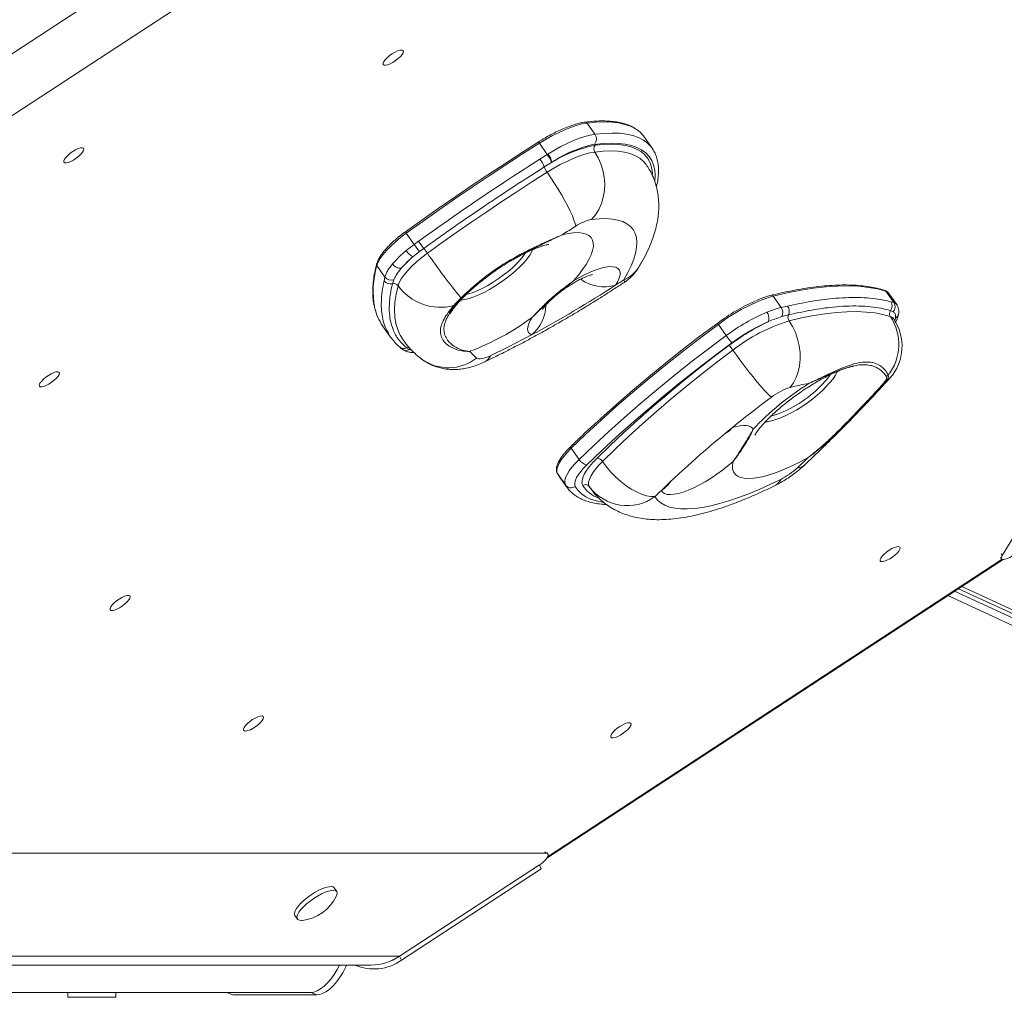
# Model space of a CAD drawing. Units: millimetres. Extents: x -7609 to 9250, y -6840 to 2088.
# Drawn here: x 139 to 549, y -668 to -261 of the extents above; entities that cross this region are included whole.
import ezdxf

# ---------------------------------------------------------------- set-up
doc = ezdxf.new("R2010")
doc.units = ezdxf.units.MM

msp = doc.modelspace()

# ---------------------------------------------------------------- linework, layer by layer
at = {"color": 7, "linetype": 'Continuous', "lineweight": 15}
for p, q in [((-125.93, -446.68), (788.45, 150.59)), ((-144.41, -484.47), (820.05, 145.51)), ((548.21, -484.47), (934, 145.51)), ((378.67, -309.16), (375.4, -304.49)), ((402.46, -314.94), (399.19, -310.28)), ((358.84, -317.58), (355.57, -312.92)), ((402.46, -314.94), (402.49, -314.99)), ((355.8, -319.51), (358.84, -317.58)), ((358.84, -317.58), (359.08, -317.43)), ((360.62, -320.94), (357.6, -322.8)), ((360.84, -320.81), (360.62, -320.94)), ((303.43, -355), (300.16, -350.33)), ((300.08, -357.6), (303.43, -355)), ((303.43, -355), (305.2, -353.74)), ((305.67, -357.99), (302.87, -360.23)), ((307.42, -356.71), (305.67, -357.99)), ((291.26, -368.6), (287.95, -363.87)), ((290.92, -370.16), (291.26, -368.6)), ((294.92, -369.76), (294.39, -371.39)), ((456.23, -381.27), (452.92, -376.55)), ((503.08, -379.27), (499.77, -374.53)), ((501.03, -375.41), (500.97, -375.32)), ((504.31, -380.09), (501.03, -375.41)), ((456.23, -381.27), (458.9, -380.68)), ((501.84, -378.93), (503.08, -379.27)), ((459.24, -384.38), (456.48, -385.11)), ((502.86, -383.09), (501.73, -382.59)), ((290.26, -388.87), (293.62, -393.68)), ((433.34, -393), (430.07, -388.34)), ((300.29, -398.12), (301.44, -398.83)), ((302.67, -400.04), (303.38, -400.06)), ((433.04, -433.68), (433.16, -433.66)), ((372.11, -444.53), (368.84, -439.86)), ((366.37, -455.14), (363.1, -450.47)), ((363.1, -450.47), (363.64, -451.31)), ((363.64, -451.31), (366.9, -455.98)), ((376.61, -456.28), (376.79, -456.55)), ((358.65, -610.54), (548.59, -486.21)), ((547.52, -485.36), (547.96, -485.93)), ((530.03, -498.36), (667.13, -561.66)), ((525.63, -501.24), (606.36, -538.65)), ((-220.37, -608.51), (358.31, -608.51)), ((359.1, -608.8), (358.66, -608.23)), ((297.34, -651.38), (355.53, -613.37)), ((356.35, -615.04), (355.53, -613.37)), ((298.16, -653.05), (356.35, -615.04)), ((271.2, -624.45), (270.11, -622.9)), ((253.72, -634.37), (254.81, -635.92)), ((-251.28, -651.38), (297.34, -651.38)), ((298.16, -653.05), (297.34, -651.38)), ((-254.71, -655.04), (285.41, -655.04)), ((-282.15, -666.47), (260.39, -666.47)), ((159.24, -666.47), (159.24, -668.47)), ((179.24, -668.47), (179.24, -666.47)), ((227.93, -667.47), (225.48, -666.47)), ((227.93, -667.47), (262.84, -667.47)), ((262.84, -667.47), (260.39, -666.47)), ((169.24, -668.47), (159.24, -668.47)), ((179.24, -668.47), (169.24, -668.47))]:
    msp.add_line(p, q, dxfattribs=at)
at = {"color": 8, "linetype": 'Continuous', "lineweight": 15}
for p, q in [((301.44, -398.83), (302.49, -399.14)), ((366.89, -455.97), (366.37, -455.14)), ((376.31, -455.8), (376.61, -456.28)), ((358.97, -610.03), (548.24, -486.13)), ((547.78, -483.91), (548.21, -484.47)), ((528.41, -499.42), (617.83, -540.86)), ((531.45, -497.43), (668.27, -560.6)), ((358.31, -608.51), (357.87, -607.95))]:
    msp.add_line(p, q, dxfattribs=at)
at = {"color": 7, "linetype": 'Continuous', "lineweight": 15, "flags": 128}
for points in [[(292.21, -277.29), (293.21, -276.44), (294.32, -275.66), (295.46, -274.99), (296.55, -274.5), (297.5, -274.21), (298.25, -274.15), (298.73, -274.32), (298.92, -274.71), (298.79, -275.29), (298.36, -276.02), (297.67, -276.84), (296.75, -277.7), (295.69, -278.52), (294.55, -279.26), (293.42, -279.84), (292.4, -280.24), (291.54, -280.42), (290.92, -280.36), (290.58, -280.08), (290.55, -279.59), (290.83, -278.92), (291.4, -278.14), (292.21, -277.29)], [(375.4, -304.49), (373.41, -304.85), (371.22, -305.42), (368.86, -306.21), (366.36, -307.2), (363.75, -308.38), (361.06, -309.73), (358.32, -311.25), (355.57, -312.92)], [(359.08, -317.43), (361.8, -315.8), (364.51, -314.31), (367.16, -312.97), (369.74, -311.81), (372.21, -310.84), (374.54, -310.07), (376.7, -309.51), (378.67, -309.16)], [(159.24, -317.95), (160.24, -317.1), (161.35, -316.32), (162.49, -315.65), (163.58, -315.16), (164.53, -314.87), (165.27, -314.81), (165.75, -314.98), (165.94, -315.37), (165.82, -315.95), (165.39, -316.68), (164.69, -317.5), (163.78, -318.36), (162.71, -319.18), (161.58, -319.92), (160.45, -320.5), (159.42, -320.9), (158.57, -321.08), (157.95, -321.02), (157.61, -320.74), (157.58, -320.24), (157.86, -319.58), (158.42, -318.8), (159.24, -317.95)], [(299.83, -349.78), (306.62, -344.91), (313.45, -340.1), (320.32, -335.34), (327.22, -330.64), (334.15, -326), (341.11, -321.43), (348.09, -316.92), (355.08, -312.48)], [(355.57, -312.92), (348.56, -317.37), (341.56, -321.89), (334.58, -326.48), (327.63, -331.13), (320.71, -335.84), (313.82, -340.62), (306.97, -345.45), (300.16, -350.33)], [(355.08, -312.48), (355.08, -312.43), (355.09, -312.41)], [(378.61, -316.58), (376.62, -316.94), (374.43, -317.51), (372.07, -318.3), (369.57, -319.29), (366.96, -320.47), (364.27, -321.83), (361.53, -323.34), (358.78, -325.01)], [(377.29, -344.62), (378.92, -342.69), (380.29, -340.48), (381.38, -338.03), (382.17, -335.4), (382.63, -332.65), (382.76, -329.82), (382.56, -326.98), (382.03, -324.17), (381.19, -321.47), (380.04, -318.92), (378.61, -316.58)], [(358.78, -325.01), (352.47, -329.01), (346.17, -333.08), (339.89, -337.21), (333.63, -341.4), (327.4, -345.64), (321.2, -349.94), (315.04, -354.29), (308.91, -358.68)], [(358.78, -325.01), (360.34, -327.29), (361.89, -329.67), (363.4, -332.09), (364.83, -334.51), (366.16, -336.87), (367.36, -339.13), (368.41, -341.25), (369.28, -343.17), (369.96, -344.87), (370.43, -346.3), (370.68, -347.43)], [(390.72, -369.71), (392.4, -366.75), (393.77, -363.92), (394.83, -361.23), (395.59, -358.71), (396.02, -356.36), (396.14, -354.2), (395.94, -352.22), (395.42, -350.45), (394.58, -348.89), (393.43, -347.55), (391.98, -346.43), (390.23, -345.54), (388.18, -344.88), (385.85, -344.46), (383.26, -344.27), (380.4, -344.33), (377.29, -344.62)], [(370.68, -347.43), (369.98, -347.87), (369.28, -348.31), (368.58, -348.76), (367.88, -349.2), (367.18, -349.65), (366.48, -350.09), (365.78, -350.54), (365.08, -350.99)], [(300.16, -350.33), (297.85, -352.08), (295.69, -353.89), (293.72, -355.72), (291.97, -357.53), (290.5, -359.29), (289.32, -360.96), (288.46, -362.49), (287.95, -363.87)], [(299.83, -349.78), (299.8, -349.75), (299.79, -349.75), (299.8, -349.79), (299.84, -349.85), (299.89, -349.94), (299.97, -350.05), (300.06, -350.18), (300.16, -350.33)], [(365.08, -350.99), (367.52, -350.48), (369.75, -350.19), (371.74, -350.13), (373.49, -350.31), (374.97, -350.71), (376.17, -351.33), (377.08, -352.18), (377.69, -353.23), (378, -354.49), (378.01, -355.94), (377.71, -357.56), (377.11, -359.35), (376.2, -361.29), (375.01, -363.35), (373.54, -365.53), (371.8, -367.8), (369.82, -370.14)], [(308.91, -358.68), (306.6, -360.43), (304.44, -362.24), (302.47, -364.07), (300.72, -365.88), (299.25, -367.64), (298.07, -369.31), (297.22, -370.84), (296.7, -372.22)], [(369.82, -370.14), (372.25, -368.75), (374.64, -367.51), (376.96, -366.44), (379.16, -365.58), (381.22, -364.92), (383.1, -364.49), (384.76, -364.28), (386.19, -364.3), (387.36, -364.55), (388.25, -365.03), (388.84, -365.73), (389.13, -366.63), (389.12, -367.73), (388.79, -369), (388.17, -370.43), (387.25, -371.99)], [(387.25, -371.99), (387.68, -371.71), (388.12, -371.42), (388.55, -371.14), (388.99, -370.86), (389.42, -370.57), (389.86, -370.29), (390.29, -370), (390.72, -369.71)], [(499.77, -374.53), (496.33, -373.59), (492.6, -372.9), (488.57, -372.46), (484.26, -372.28), (479.67, -372.36), (474.81, -372.69), (469.7, -373.28), (464.34, -374.12), (458.74, -375.21), (452.92, -376.55)], [(501.64, -385.03), (498.55, -384.18), (495.19, -383.56), (491.57, -383.17), (487.69, -383.01), (483.56, -383.07), (479.19, -383.37), (474.58, -383.9), (469.76, -384.66), (464.73, -385.64), (459.49, -386.85)], [(352.24, -392.72), (351.53, -392.29), (351.02, -391.7), (350.74, -390.96), (350.67, -390.09), (350.82, -389.08), (351.19, -387.95), (351.77, -386.72), (352.56, -385.4)], [(430.07, -388.34), (422.68, -393.86), (415.4, -399.46), (408.24, -405.12), (401.24, -410.84), (394.39, -416.6), (387.71, -422.4), (381.22, -428.21), (374.92, -434.04), (368.84, -439.86)], [(379.54, -428.93), (381.15, -427.46), (387.61, -421.67), (394.25, -415.9), (401.07, -410.17), (408.05, -404.47), (415.16, -398.84), (422.41, -393.27), (429.77, -387.77)], [(430.07, -388.34), (429.97, -388.19), (429.88, -388.06), (429.81, -387.94), (429.76, -387.85), (429.73, -387.79), (429.72, -387.75), (429.73, -387.75), (429.77, -387.77)], [(459.49, -386.85), (460.93, -389.19), (462.13, -391.72), (463.07, -394.41), (463.72, -397.19), (464.07, -400), (464.12, -402.8), (463.86, -405.51), (463.3, -408.1), (462.45, -410.5), (461.32, -412.66), (459.95, -414.55)], [(297.33, -392.24), (297.63, -392.85), (298.83, -394.79)], [(372.11, -444.53), (378.19, -438.71), (384.48, -432.88), (390.97, -427.07), (397.65, -421.27), (404.5, -415.51), (411.51, -409.79), (418.66, -404.12), (425.94, -398.52), (433.34, -393)], [(435.69, -395.98), (428.41, -401.42), (421.23, -406.94), (414.18, -412.52), (407.27, -418.15), (400.52, -423.83), (393.94, -429.55), (387.55, -435.28), (381.34, -441.02), (375.35, -446.76)], [(379.57, -444.01), (385, -438.73), (390.62, -433.44), (396.42, -428.16), (402.4, -422.88), (408.54, -417.64), (414.83, -412.42), (421.26, -407.25), (427.81, -402.14), (434.48, -397.09)], [(329.44, -402.35), (329.82, -402.55), (330.31, -402.66), (330.91, -402.67), (331.61, -402.59), (332.4, -402.42), (333.26, -402.15), (334.19, -401.8), (335.16, -401.36)], [(436.08, -399.05), (429.49, -404.04), (423.01, -409.1), (416.65, -414.21), (410.42, -419.37), (404.35, -424.57), (398.43, -429.78), (392.69, -435.01), (387.13, -440.24), (381.77, -445.47)], [(452.15, -418.61), (451.3, -417.88), (450.25, -416.85), (449.01, -415.54), (447.62, -413.97), (446.1, -412.19), (444.48, -410.21), (442.79, -408.09), (441.07, -405.87), (439.36, -403.59), (437.68, -401.3), (436.08, -399.05)], [(306.28, -402.59), (306.31, -402.61), (306.53, -402.77)], [(149.04, -411.2), (150.03, -410.35), (151.15, -409.57), (152.29, -408.9), (153.37, -408.41), (154.32, -408.12), (155.07, -408.06), (155.55, -408.23), (155.74, -408.62), (155.61, -409.2), (155.19, -409.93), (154.49, -410.75), (153.58, -411.61), (152.51, -412.44), (151.37, -413.17), (150.25, -413.75), (149.22, -414.15), (148.36, -414.33), (147.75, -414.27), (147.41, -413.99), (147.38, -413.5), (147.65, -412.83), (148.22, -412.05), (149.04, -411.2)], [(452.15, -418.61), (450.08, -420.17), (448.01, -421.73), (445.96, -423.3), (443.93, -424.88), (441.9, -426.46), (439.89, -428.05), (437.89, -429.65), (435.91, -431.25)], [(435.91, -431.25), (437.57, -430.79), (439.09, -430.49), (440.46, -430.36), (441.65, -430.39), (442.66, -430.58), (443.47, -430.93), (444.08, -431.44), (444.47, -432.11)], [(368.84, -439.86), (367.22, -441.52), (365.83, -443.14), (364.67, -444.68), (363.78, -446.13), (363.17, -447.46), (362.85, -448.64), (362.83, -449.65), (363.1, -450.47)], [(366.37, -455.14), (366.1, -454.31), (366.12, -453.3), (366.44, -452.13), (367.05, -450.8), (367.94, -449.35), (369.09, -447.8), (370.49, -446.19), (372.11, -444.53)], [(375.35, -446.76), (373.98, -448.17), (372.79, -449.54), (371.81, -450.85), (371.05, -452.09), (370.53, -453.21), (370.26, -454.21), (370.24, -455.07), (370.47, -455.78)], [(373.58, -455.38), (373.28, -454.49), (373.3, -453.41), (373.62, -452.15), (374.26, -450.73), (375.19, -449.18), (376.4, -447.52), (377.87, -445.79), (379.57, -444.01)], [(381.77, -445.47), (380.22, -447.09), (378.88, -448.66), (377.78, -450.17), (376.93, -451.57), (376.36, -452.86), (376.06, -454.01), (376.04, -454.99), (376.31, -455.8)], [(403.68, -460.03), (402, -460.02), (400.13, -459.68), (398.11, -459.04), (395.99, -458.1), (393.8, -456.88), (391.59, -455.41), (389.4, -453.72), (387.28, -451.84), (385.28, -449.81), (383.43, -447.67), (381.77, -445.47)], [(436.16, -445.44), (434.05, -447.25), (431.81, -449.03), (429.47, -450.73), (427.06, -452.34), (424.63, -453.83), (422.2, -455.18), (419.83, -456.35), (417.55, -457.35), (415.4, -458.14), (413.4, -458.71), (411.6, -459.07), (410.02, -459.19), (408.68, -459.09), (407.61, -458.75), (406.83, -458.19), (406.34, -457.42)], [(467.4, -443.79), (464.18, -445.54), (461.02, -447.11), (457.93, -448.51), (454.96, -449.71), (452.13, -450.71), (449.46, -451.49), (446.97, -452.05), (444.69, -452.39), (442.65, -452.49), (440.84, -452.37), (439.3, -452.02), (438.04, -451.45), (437.06, -450.65), (436.38, -449.64), (436, -448.43), (435.92, -447.03), (436.16, -445.44)], [(462.96, -448.01), (463.52, -447.48), (464.08, -446.95), (464.63, -446.43), (465.19, -445.9), (465.74, -445.37), (466.3, -444.85), (466.85, -444.32), (467.4, -443.79)], [(403.68, -460.03), (404.72, -461.46), (406.06, -462.66), (407.71, -463.63), (409.65, -464.37), (411.88, -464.88), (414.38, -465.14), (417.15, -465.17), (420.17, -464.96), (423.42, -464.52), (426.9, -463.84), (430.58, -462.92), (434.45, -461.78), (438.5, -460.41), (442.69, -458.83), (447.02, -457.03), (451.47, -455.04), (456, -452.85)], [(499.04, -483.97), (500.04, -483.12), (501.15, -482.34), (502.3, -481.67), (503.38, -481.18), (504.33, -480.89), (505.08, -480.83), (505.56, -481), (505.75, -481.39), (505.62, -481.97), (505.19, -482.7), (504.5, -483.53), (503.58, -484.38), (502.52, -485.21), (501.38, -485.94), (500.26, -486.52), (499.23, -486.92), (498.37, -487.1), (497.75, -487.04), (497.41, -486.76), (497.38, -486.27), (497.66, -485.6), (498.23, -484.82), (499.04, -483.97)], [(178.48, -504.3), (179.48, -503.45), (180.59, -502.66), (181.73, -502), (182.82, -501.5), (183.77, -501.21), (184.51, -501.15), (184.99, -501.32), (185.18, -501.71), (185.05, -502.3), (184.63, -503.03), (183.93, -503.85), (183.02, -504.71), (181.95, -505.53), (180.81, -506.26), (179.69, -506.85), (178.66, -507.24), (177.81, -507.42), (177.19, -507.37), (176.85, -507.08), (176.82, -506.59), (177.1, -505.93), (177.66, -505.14), (178.48, -504.3)], [(234.04, -554.49), (235.04, -553.65), (236.16, -552.86), (237.3, -552.19), (238.38, -551.7), (239.33, -551.41), (240.08, -551.35), (240.56, -551.52), (240.75, -551.91), (240.62, -552.49), (240.2, -553.22), (239.5, -554.05), (238.58, -554.9), (237.52, -555.73), (236.38, -556.46), (235.26, -557.05), (234.23, -557.44), (233.37, -557.62), (232.75, -557.56), (232.42, -557.28), (232.39, -556.79), (232.66, -556.13), (233.23, -555.34), (234.04, -554.49)], [(386.99, -557.32), (387.99, -556.47), (389.1, -555.69), (390.24, -555.02), (391.33, -554.53), (392.28, -554.24), (393.02, -554.18), (393.51, -554.35), (393.69, -554.74), (393.57, -555.32), (393.14, -556.05), (392.45, -556.87), (391.53, -557.73), (390.47, -558.55), (389.33, -559.29), (388.2, -559.87), (387.18, -560.27), (386.32, -560.45), (385.7, -560.39), (385.36, -560.11), (385.33, -559.62), (385.61, -558.95), (386.18, -558.17), (386.99, -557.32)], [(270.11, -622.9), (269.64, -622.52), (268.88, -622.35), (267.87, -622.41), (266.64, -622.69), (265.25, -623.19)], [(265.25, -623.19), (263.73, -623.88), (262.15, -624.75), (260.56, -625.75), (259.02, -626.86), (257.58, -628.03), (256.3, -629.23), (255.22, -630.4), (254.38, -631.51), (253.82, -632.52), (253.55, -633.38), (253.58, -634.08), (253.72, -634.37)], [(266.34, -624.74), (264.82, -625.44), (263.24, -626.3), (261.65, -627.31), (260.1, -628.42), (258.67, -629.59), (257.39, -630.79), (256.31, -631.96), (255.47, -633.07), (254.91, -634.07), (254.64, -634.94), (254.67, -635.63), (255, -636.13), (255.62, -636.41), (256.51, -636.47), (256.82, -636.44)], [(270.99, -626.52), (271.27, -625.85), (271.39, -625.07), (271.21, -624.47), (270.73, -624.08), (269.97, -623.91), (268.96, -623.97), (267.73, -624.25), (266.34, -624.74)], [(260.39, -666.47), (261.69, -666.3), (263.07, -665.81), (264.5, -665), (265.95, -663.89), (267.39, -662.5), (268.8, -660.85), (270.14, -658.99), (271.4, -656.94), (272.4, -655.04)], [(260.39, -666.47), (261.69, -666.3), (263.07, -665.81), (264.5, -665), (265.95, -663.89), (267.39, -662.5), (268.8, -660.85), (270.14, -658.99), (271.4, -656.94), (272.4, -655.04)], [(262.84, -667.47), (264.14, -667.3), (265.52, -666.81), (266.95, -666), (268.4, -664.89), (269.84, -663.5), (271.25, -661.85), (272.59, -659.99), (273.85, -657.94), (274.99, -655.74), (275.32, -655.04)]]:
    msp.add_lwpolyline(points, dxfattribs=at)
at = {"color": 8, "linetype": 'Continuous', "lineweight": 15, "flags": 128}
for points in [[(395.97, -307.18), (395.57, -306.92), (393.52, -305.86), (391.18, -305.04), (388.55, -304.46), (385.65, -304.11), (382.49, -304), (379.07, -304.13), (375.4, -304.49)], [(378.67, -309.16), (382.33, -308.79), (385.75, -308.67), (388.92, -308.78), (391.82, -309.13), (394.44, -309.71), (396.78, -310.53), (398.83, -311.58), (400.58, -312.86), (402.03, -314.37), (402.46, -314.94)], [(403.67, -328.96), (403.68, -328.85), (403.8, -326.37), (403.62, -324.09), (403.12, -322), (402.32, -320.12), (401.21, -318.44), (399.81, -316.97), (398.1, -315.72), (396.11, -314.7), (393.83, -313.9), (391.27, -313.33), (388.45, -312.99), (385.37, -312.89), (382.04, -313.01), (378.47, -313.37)], [(378.75, -313.78), (382.28, -313.43), (385.56, -313.33), (388.59, -313.46), (391.34, -313.84), (393.81, -314.46), (395.99, -315.32), (397.87, -316.41), (399.45, -317.73), (400.71, -319.28), (401.66, -321.05), (402.28, -323.04), (402.59, -325.23), (402.62, -325.99)], [(400.03, -321.79), (398.92, -320.46), (397.37, -319.16), (395.53, -318.09), (393.39, -317.25), (390.97, -316.65), (388.27, -316.27), (385.3, -316.14), (382.08, -316.24), (378.61, -316.58)], [(325.16, -375.81), (326.14, -375.57), (327.97, -374.98), (329.93, -374.19), (332, -373.22), (334.13, -372.08), (336.29, -370.8), (338.43, -369.39), (340.51, -367.89), (342.5, -366.33), (344.35, -364.72), (346.05, -363.11), (347.54, -361.51), (348.8, -359.97), (349.77, -358.6)], [(352.87, -357.16), (352.47, -357.97), (351.58, -359.44), (350.42, -361.01), (349.02, -362.65), (347.4, -364.33), (345.59, -366.03), (343.61, -367.72), (341.5, -369.36), (339.31, -370.94), (337.05, -372.41)], [(296.7, -372.22), (295.92, -375.71), (295.43, -379.03), (295.26, -382.18), (295.39, -385.14), (295.83, -387.91), (296.58, -390.48), (297.33, -392.24)], [(337.05, -372.41), (334.78, -373.77), (332.54, -374.98), (330.35, -376.02), (328.26, -376.88), (326.31, -377.53), (324.53, -377.98), (322.94, -378.21), (322.76, -378.23)], [(390.72, -369.71), (390.92, -370.43), (390.9, -370.81), (390.85, -370.85)], [(500.97, -375.32), (500.66, -375.01), (499.77, -374.53)], [(502.91, -385.91), (502.54, -385.51), (501.64, -385.03)], [(303.29, -400), (303.07, -400.04), (302.68, -400.04)], [(479.65, -407.88), (479.58, -408.04), (478.83, -409.45), (477.8, -410.97), (476.51, -412.58), (474.99, -414.25), (473.27, -415.94), (471.37, -417.64), (469.32, -419.31), (467.16, -420.92), (464.93, -422.45), (462.66, -423.86), (460.4, -425.14), (458.18, -426.27), (456.04, -427.22), (454.02, -427.98), (452.15, -428.53), (450.46, -428.86), (449.54, -428.96)], [(501.4, -410.74), (501.24, -410.92), (500.06, -411.88)], [(368.84, -439.86), (368.74, -439.71), (368.67, -439.56), (368.63, -439.42), (368.61, -439.3), (368.63, -439.2), (368.67, -439.12), (368.68, -439.11)], [(370.47, -455.78), (371.63, -457.42), (373.09, -458.85), (374.84, -460.06), (376.89, -461.04), (379.21, -461.8), (381.81, -462.33), (382.18, -462.39)]]:
    msp.add_lwpolyline(points, dxfattribs=at)
at = {"color": 8, "linetype": 'Continuous', "lineweight": 15}
for centre, radius, start, end in [((374.74, -304.91), 0.784, 31.7931, 95.1973), ((354.5, -313.46), 1.2, 26.8014, 60.6603), ((322.53, -374.5), 36.18, 162.9125, 191.3868), ((288.63, -363.37), 0.845, 165.9748, 216.0194), ((385.97, -357.71), 12.91, 291.5806, 328.4336), ((382.46, -356.09), 16.6, 234.1593, 286.7609), ((452.28, -376.92), 0.741, 29.7615, 99.2236), ((499.05, -375.03), 0.873, 34.6114, 71.8008), ((342.28, -380.27), 15.94, 308.6468, 359.2444), ((502.49, -383.36), 2.66, 299.0222, 352.4269), ((496.52, -384.07), 7.44, 338.9969, 347.5224), ((498.77, -385), 5.06, 339.2243, 352.2925), ((299.09, -395.54), 2.84, 229.7092, 294.9523), ((300.07, -396.35), 2.83, 233.3709, 298.89), ((301.1, -399.88), 1.94, 81.7859, 114.8179), ((330.7, -399.58), 4.8, 296.9542, 338.2218), ((317.7, -387.26), 19.12, 234.2303, 307.8747), ((451.47, -392.53), 30.18, 311.9705, 326.1899), ((438.18, -380.52), 48.04, 286.6447, 314.1745), ((429.79, -426.66), 7.65, 295.3713, 323.1018), ((463.16, -444.06), 3.95, 267.1094, 311.3327), ((397.86, -444.58), 15.39, 303.4664, 324.0818), ((452.08, -451.56), 4.13, 298.2592, 341.7579), ((383.94, -448.94), 12.2, 211.8192, 251.5901)]:
    msp.add_arc(centre, radius, start, end, dxfattribs=at)
at = {"color": 7, "linetype": 'Continuous', "lineweight": 15}
for centre, radius, start, end in [((389.5, -317.12), 11.86, 35.2082, 56.9258), ((375.89, -311.14), 3.41, 319.1719, 35.4397), ((388.32, -361.28), 48.92, 101.6127, 124.1716), ((388.82, -365.76), 52.95, 100.9726, 121.9038), ((380.47, -315.27), 2.27, 139.1735, 215.4385), ((345.05, -327.54), 13.41, 20.683, 36.766), ((349.34, -324.79), 11.92, 18.8408, 37.1951), ((350.17, -324.22), 11.21, 17.7389, 37.3145), ((365.46, -320), 8.34, 199.5952, 216.8473), ((380.99, -362.5), 18.25, 101.6665, 124.362), ((334.39, -334.1), 37.36, 214.0192, 219.7511), ((342.84, -327.91), 45.65, 214.4608, 219.1182), ((328.72, -392.47), 45.12, 129.3954, 139.4556), ((335.34, -398.16), 49.93, 130.5636, 138.2875), ((327.22, -389.87), 38.36, 129.3957, 139.4554), ((306.35, -353.73), 7.36, 211.6397, 241.8672), ((287.09, -373.63), 26.45, 34.4186, 39.7777), ((558.33, -186.29), 303.2, 214.6502, 219.0526), ((297.7, -361.1), 3.85, 211.8667, 275.5749), ((379.84, -354.16), 20, 303.4262, 328.9744), ((293.9, -366.62), 3.3, 216.9215, 288.0011), ((293.56, -368.24), 3.26, 216.1901, 284.904), ((294.94, -373.5), 2.18, 36.0185, 104.3537), ((314.36, -359.41), 21.82, 215.9631, 284.6142), ((122.2, 35.73), 486.3, 298.2315, 303.0269), ((473.59, -444.65), 71.17, 106.877, 127.691), ((319.7, -379.08), 1.45, 276.5037, 306.3834), ((323.18, -376.84), 0.565, 237.2805, 274.6081), ((478.22, -452.64), 80.96, 113.7959, 126.7556), ((455.86, -382.82), 3.72, 335.1685, 35.123), ((499.22, -380.69), 3.15, 322.781, 33.8295), ((500.49, -381.04), 3.13, 319.1654, 34.3331), ((307.47, -376.95), 20.94, 192.9511, 214.698), ((483.45, -460.16), 83.79, 113.3538, 126.7302), ((447.03, -385.81), 4.11, 340.3816, 38.7094), ((453.14, -383.41), 3.75, 332.8989, 34.7348), ((461.53, -385.4), 2.5, 156.1033, 215.4366), ((484.27, -396.64), 20.9, 322.0535, 33.7354), ((503.38, -383.87), 2.09, 142.3004, 213.705), ((289.03, -299.71), 106.67, 290.6267, 306.5559), ((490.58, -471.57), 93.24, 115.1832, 126.9891), ((480.79, -456.42), 75.41, 113.3538, 126.73), ((480.61, -455.94), 72.25, 107.0007, 128.0494), ((486.53, -397.38), 20, 318.0625, 34.9852), ((158.75, -31.7), 409.6, 295.5112, 298.189), ((453.57, -379.42), 24.37, 213.8813, 222.8116), ((425.7, -405.93), 12.45, 33.5546, 45.2226), ((339.56, -389.25), 16.55, 218.4682, 232.3098), ((499.18, -408.01), 2.15, 292.3214, 316.5195), ((529.04, -510.94), 115.61, 121.9256, 137.0123), ((493.81, -550.7), 140.3, 100.6387, 103.9647), ((499.3, -410.81), 1.31, 274.927, 305.5007), ((466.93, -437.47), 23.96, 106.9465, 128.1036), ((715.29, -776.66), 444.25, 128.9674, 134.0611), ((376.15, -442.11), 4.71, 210.8504, 260.2097), ((379.14, -447.03), 3.06, 30.878, 81.8869), ((442.36, -425.86), 30.24, 296.813, 312.9242), ((368.74, -453.38), 2.96, 216.5742, 305.8272), ((374.73, -456.97), 1.97, 36.5739, 125.8273), ((392.13, -444.12), 19.66, 216.4307, 305.9707), ((670.94, -729.73), 379.69, 134.1762, 134.7397), ((254.75, -618.39), 18.17, 276.5588, 333.414), ((285.22, -633.11), 21.93, 270.494, 303.5552), ((285.22, -633.11), 21.92, 270.4838, 303.5555), ((286.7, -636.77), 19.91, 246.5802, 305.1299)]:
    msp.add_arc(centre, radius, start, end, dxfattribs=at)
for centre, start_param, end_param in [((552.03, -483.02), 2.482996, 4.60326), ((355.02, -611.71), 4.60326, 6.723523)]:
    msp.add_ellipse(centre, major_axis=(4.09, 2.89), ratio=0.3329, start_param=start_param, end_param=end_param, dxfattribs=at)
for points, knots in [([(374.67, -304.13), (374.34, -304.17), (373.38, -304.31), (371.67, -304.69), (369.49, -305.34), (367.18, -306.17), (364.78, -307.17), (362.29, -308.34), (359.75, -309.66), (357.34, -311.02), (355.79, -311.98), (355.09, -312.41)], [0, 0, 0, 0, 0.062985, 0.18445, 0.305285, 0.425523, 0.54532, 0.6648, 0.784058, 0.903162, 1, 1, 1, 1]), ([(395.71, -306.97), (395.46, -306.8), (394.66, -306.23), (393.03, -305.47), (390.84, -304.69), (388.39, -304.13), (385.72, -303.76), (382.82, -303.6), (379.7, -303.65), (376.96, -303.85), (375.23, -304.06), (374.67, -304.13)], [0, 0, 0, 0, 0.0532369, 0.1769673, 0.3020414, 0.4282569, 0.555238, 0.6826261, 0.8101634, 0.9376741, 1, 1, 1, 1]), ([(404.22, -331.03), (404.38, -330.44), (404.78, -328.89), (405.1, -326.52), (405.22, -323.91), (405.03, -321.46), (404.54, -319.18), (403.74, -317.11), (403.05, -315.73), (402.55, -315.09), (402.48, -315.01)], [0, 0, 0, 0, 0.0951332, 0.2495212, 0.4025101, 0.5528781, 0.6995096, 0.8419955, 0.9809635, 1, 1, 1, 1]), ([(305.2, -353.74), (310.97, -349.63), (319.49, -343.58), (332.23, -334.9), (343.3, -327.51), (351.63, -322.18), (355.8, -319.51)], [0, 0, 0, 0, 0.3469683, 0.5117894, 0.7556387, 1, 1, 1, 1]), ([(357.6, -322.8), (353.47, -325.43), (345.21, -330.7), (334.22, -338), (324.48, -344.64), (315.98, -350.57), (310.27, -354.66), (307.42, -356.71)], [0, 0, 0, 0, 0.243788, 0.488147, 0.65298, 0.826387, 1, 1, 1, 1]), ([(396.98, -364.47), (397.35, -363.83), (398.49, -361.9), (400.2, -358.65), (401.91, -354.84), (403.24, -351.19), (404.2, -347.79), (404.85, -344.52), (405.21, -341.38), (405.29, -338.34), (405.11, -335.38), (404.64, -332.41), (403.87, -329.44), (402.75, -326.52), (401.48, -323.96), (400.46, -322.47), (400.01, -321.82)], [0, 0, 0, 0, 0.04753, 0.145252, 0.244205, 0.33105, 0.41254, 0.488607, 0.559959, 0.627503, 0.692094, 0.754467, 0.822039, 0.887451, 0.95114, 1, 1, 1, 1]), ([(299.79, -349.75), (299.44, -350.01), (298.42, -350.75), (296.8, -352.04), (294.98, -353.6), (293.32, -355.18), (291.82, -356.75), (290.51, -358.29), (289.42, -359.78), (288.57, -361.21), (288.06, -362.33), (287.87, -362.97), (287.81, -363.17)], [0, 0, 0, 0, 0.057745, 0.167619, 0.277623, 0.387792, 0.498226, 0.609072, 0.720536, 0.832925, 0.94665, 1, 1, 1, 1]), ([(322.88, -377.32), (324.32, -375.97), (327.22, -373.26), (331.88, -369.36), (337.05, -365.48), (342.81, -361.82), (349.01, -358.41), (354.87, -355.56), (360.25, -353.14), (363.49, -351.71), (365.07, -350.99), (365.08, -350.99)], [0, 0, 0, 0, 0.118054, 0.236393, 0.354372, 0.492909, 0.632032, 0.770711, 0.885013, 0.999315, 1, 1, 1, 1]), ([(344.12, -361.62), (344.62, -361.33), (345.93, -360.56), (348, -359.45), (350.26, -358.32), (352.36, -357.36), (354.27, -356.57), (355.93, -355.96), (357.31, -355.51), (358.36, -355.23), (359.06, -355.08), (359.48, -355.01), (359.52, -355.01), (359.53, -355.01)], [0, 0, 0, 0, 0.066922, 0.175748, 0.282945, 0.388041, 0.490537, 0.589932, 0.685773, 0.777752, 0.856829, 0.932652, 1, 1, 1, 1]), ([(287.81, -363.17), (287.66, -363.79), (287.2, -365.58), (286.66, -368.46), (286.26, -371.73), (286.14, -374.86), (286.31, -377.81), (286.58, -379.97), (286.89, -381.08), (286.95, -381.32)], [0, 0, 0, 0, 0.090747, 0.263684, 0.436533, 0.609141, 0.781341, 0.95294, 1, 1, 1, 1]), ([(291.26, -368.6), (291.48, -367.93), (291.85, -366.79), (293.01, -364.92), (293.95, -363.73), (294.43, -363.13)], [0, 0, 0, 0, 0.410525, 0.701965, 1, 1, 1, 1]), ([(344.17, -361.62), (343.77, -361.85), (341.33, -363.21), (336.66, -366.26), (332.68, -369.39), (330.54, -371.08)], [0, 0, 0, 0, 0.085184, 0.507904, 1, 1, 1, 1]), ([(298.07, -364.93), (297.25, -365.95), (295.85, -367.68), (295.19, -369.15), (294.92, -369.76)], [0, 0, 0, 0, 0.586962, 1, 1, 1, 1]), ([(356.82, -382.15), (356.83, -382.13), (356.86, -382.09), (357.09, -381.72), (357.51, -381.16), (358.14, -380.4), (358.99, -379.46), (360.07, -378.38), (361.36, -377.2), (362.83, -375.94), (364.45, -374.67), (366.18, -373.41), (367.96, -372.21), (369.75, -371.1), (371.49, -370.11), (373.11, -369.28), (374.57, -368.61), (375.77, -368.13), (376.68, -367.82), (377.28, -367.65), (377.63, -367.58), (377.63, -367.57), (377.64, -367.57)], [0, 0, 0, 0, 0.038063, 0.079094, 0.122609, 0.169066, 0.218546, 0.27083, 0.325502, 0.38206, 0.43998, 0.498764, 0.557938, 0.61698, 0.675359, 0.732606, 0.788234, 0.841765, 0.887552, 0.930705, 0.971583, 1, 1, 1, 1]), ([(294.39, -371.39), (294.07, -372.86), (293.41, -375.81), (293.02, -379.91), (293.06, -383.76), (293.58, -387.28), (294.73, -391.01), (296.74, -394.78), (299.1, -397), (300.29, -398.12)], [0, 0, 0, 0, 0.125172, 0.250345, 0.377045, 0.503746, 0.626665, 0.812711, 1, 1, 1, 1]), ([(318.47, -383.73), (318.47, -383.74), (318.45, -383.77), (318.57, -383.54), (318.84, -383.08), (319.32, -382.37), (320, -381.44), (320.9, -380.31), (322.04, -378.99), (323.41, -377.52), (325.01, -375.92), (326.82, -374.23), (328.66, -372.59), (329.96, -371.52), (330.53, -371.05)], [0, 0, 0, 0, 0.028543, 0.10122, 0.176722, 0.255853, 0.339068, 0.426495, 0.517988, 0.613208, 0.711696, 0.812943, 0.916432, 1, 1, 1, 1]), ([(332.88, -403.86), (333.96, -403.34), (337.1, -401.84), (342.35, -399.22), (348.62, -395.97), (354.92, -392.58), (361.24, -389.05), (367.56, -385.4), (373.88, -381.63), (380.18, -377.74), (385.84, -374.14), (389.39, -371.81), (390.85, -370.85)], [0, 0, 0, 0, 0.057095, 0.166071, 0.274838, 0.383404, 0.491798, 0.60005, 0.708182, 0.816219, 0.924179, 1, 1, 1, 1]), ([(352.56, -385.4), (352.57, -385.4), (353.19, -384.74), (354.44, -383.42), (356.96, -380.76), (360.35, -377.47), (364.15, -374.4), (366.95, -372.3), (368.52, -371.12), (369.34, -370.51), (369.75, -370.19), (369.81, -370.15), (369.82, -370.14)], [0, 0, 0, 0, 0.001402, 0.128344, 0.253724, 0.499996, 0.747662, 0.872952, 0.935753, 0.991573, 0.998598, 1, 1, 1, 1]), ([(369.82, -370.14), (369.81, -370.15), (368.26, -371.41), (365.15, -373.83), (360.68, -377.48), (357.24, -380.75), (354.58, -383.41), (353.25, -384.74), (352.57, -385.4), (352.56, -385.4)], [0, 0, 0, 0, 0.001403, 0.250677, 0.499979, 0.745589, 0.871073, 0.998597, 1, 1, 1, 1]), ([(499.32, -374.2), (498.79, -374.04), (497.27, -373.56), (494.57, -372.93), (491.15, -372.38), (487.5, -372.03), (483.63, -371.88), (479.55, -371.93), (475.27, -372.19), (470.79, -372.64), (466.12, -373.3), (461.26, -374.15), (456.61, -375.12), (453.52, -375.86), (452.16, -376.19)], [0, 0, 0, 0, 0.0465, 0.134719, 0.223072, 0.311551, 0.400092, 0.488653, 0.577198, 0.665715, 0.754199, 0.842648, 0.931063, 1, 1, 1, 1]), ([(452.16, -376.19), (451.8, -376.28), (450.73, -376.56), (448.85, -377.17), (447.12, -377.81), (446.1, -378.26), (445.9, -378.35)], [0, 0, 0, 0, 0.188806, 0.550969, 0.911809, 1, 1, 1, 1]), ([(500.91, -375.3), (500.78, -375.13), (500.45, -374.72), (499.86, -374.39), (499.44, -374.24), (499.32, -374.2)], [0, 0, 0, 0, 0.327889, 0.817048, 1, 1, 1, 1]), ([(326.6, -399.55), (326.6, -399.55), (325.37, -399.6), (323.15, -399.45), (320.23, -398.63), (317.86, -397.4), (315.94, -395.74), (314.69, -393.69), (314.22, -391.31), (314.59, -388.79), (315.77, -386.18), (317.5, -383.49), (319.08, -381.51), (319.86, -380.52)], [0, 0, 0, 0, 0.000533, 0.110094, 0.20578, 0.301705, 0.397338, 0.501985, 0.60707, 0.711671, 0.80764, 0.903949, 1, 1, 1, 1]), ([(320.56, -380.24), (319.88, -381.18), (318.51, -383.04), (317.02, -385.57), (316.02, -388.02), (315.7, -390.44), (316.11, -392.79), (317.37, -395.21), (319.77, -397.5), (323.06, -399.06), (325.49, -399.49), (326.6, -399.55), (326.6, -399.55)], [0, 0, 0, 0, 0.095926, 0.192055, 0.287927, 0.39168, 0.495796, 0.599585, 0.74375, 0.887951, 0.999452, 1, 1, 1, 1]), ([(319.86, -380.52), (320.25, -380.04), (321.03, -379.09), (322.26, -377.91), (322.88, -377.32)], [0, 0, 0, 0, 0.5011597, 1, 1, 1, 1]), ([(323.23, -377.41), (322.67, -377.93), (321.56, -378.99), (320.89, -379.83), (320.56, -380.24)], [0, 0, 0, 0, 0.498319, 1, 1, 1, 1]), ([(458.9, -380.68), (462.17, -380), (468.73, -378.62), (476.66, -377.62), (483.16, -377.16), (488.38, -377.09), (493.26, -377.36), (497.8, -377.93), (500.49, -378.6), (501.84, -378.93)], [0, 0, 0, 0, 0.186167, 0.373452, 0.496318, 0.621552, 0.746785, 0.873393, 1, 1, 1, 1]), ([(501.73, -382.59), (500.43, -382.24), (497.84, -381.54), (493.4, -380.91), (488.58, -380.61), (483.38, -380.67), (476.93, -381.15), (469.05, -382.21), (462.52, -383.66), (459.24, -384.38)], [0, 0, 0, 0, 0.125172, 0.250345, 0.377045, 0.503746, 0.626665, 0.812711, 1, 1, 1, 1]), ([(505.12, -383.71), (505.15, -383.33), (505.22, -382.57), (504.99, -381.44), (504.68, -380.58), (504.35, -380.2), (504.28, -380.11)], [0, 0, 0, 0, 0.310004, 0.619944, 0.912669, 1, 1, 1, 1]), ([(450.24, -383.23), (451.28, -382.82), (453.39, -381.99), (455.27, -381.51), (456.23, -381.27)], [0, 0, 0, 0, 0.49522, 1, 1, 1, 1]), ([(456.48, -385.11), (455.52, -385.41), (453.74, -385.97), (451.8, -386.8), (450.9, -387.19)], [0, 0, 0, 0, 0.538034, 1, 1, 1, 1]), ([(503.78, -385.68), (503.82, -385.02), (503.87, -383.9), (503.16, -383.32), (502.86, -383.09)], [0, 0, 0, 0, 0.586962, 1, 1, 1, 1]), ([(503.7, -387.48), (503.91, -387.13), (504.44, -386.22), (504.91, -384.99), (505.07, -384.06), (505.13, -383.71)], [0, 0, 0, 0, 0.28137, 0.72464, 1, 1, 1, 1]), ([(295.19, -395.41), (294.62, -394.85), (293.5, -393.76), (292.85, -392.33), (292.54, -391.62)], [0, 0, 0, 0, 0.510549, 1, 1, 1, 1]), ([(295.29, -395.73), (295.72, -396.22), (296.33, -396.92), (297.06, -397.51), (297.27, -397.68)], [0, 0, 0, 0, 0.7079235, 1, 1, 1, 1]), ([(298.8, -394.7), (298.94, -394.92), (299.7, -396.08), (301.32, -397.98), (303.65, -400.44), (305.4, -401.86), (306.29, -402.59)], [0, 0, 0, 0, 0.07066, 0.377132, 0.683216, 1, 1, 1, 1]), ([(297.25, -397.69), (297.42, -397.85), (297.8, -398.19), (298.18, -398.46), (298.4, -398.61)], [0, 0, 0, 0, 0.446344, 1, 1, 1, 1]), ([(298.41, -398.63), (298.73, -398.84), (299.41, -399.3), (300.65, -399.74), (301.75, -399.98), (302.48, -400.02), (302.68, -400.03)], [0, 0, 0, 0, 0.250535, 0.54435, 0.87422, 1, 1, 1, 1]), ([(306.29, -402.59), (306.98, -403.09), (308.32, -404.06), (310.49, -405.17), (312.66, -406.03), (314.89, -406.64), (317.14, -407.01), (319.41, -407.16), (321.69, -407.09), (324.01, -406.8), (326.4, -406.29), (328.93, -405.53), (331.1, -404.69), (332.43, -404.07), (332.88, -403.86)], [0, 0, 0, 0, 0.089303, 0.171962, 0.253548, 0.334195, 0.41432, 0.494509, 0.575672, 0.659238, 0.747408, 0.843068, 0.947732, 1, 1, 1, 1]), ([(445.24, -434.49), (445.24, -434.49), (445.22, -434.54), (445.3, -434.37), (445.51, -434), (445.92, -433.35), (446.53, -432.5), (447.36, -431.43), (448.43, -430.17), (449.72, -428.75), (451.19, -427.25), (452.58, -425.91), (454.11, -424.5), (455.83, -422.99), (458.01, -421.19), (460.32, -419.39), (462.73, -417.62), (465.21, -415.9), (467.72, -414.26), (470.22, -412.72), (472.68, -411.31), (475.05, -410.05), (477.3, -408.93), (479.38, -407.99), (481.25, -407.22), (482.89, -406.63), (484.24, -406.2), (485.25, -405.94), (485.91, -405.8), (486.28, -405.75), (486.29, -405.74), (486.3, -405.74)], [0, 0, 0, 0, 0.002006, 0.029994, 0.058947, 0.089225, 0.121048, 0.154504, 0.18957, 0.226133, 0.264028, 0.298793, 0.320453, 0.360944, 0.401924, 0.443389, 0.485176, 0.527134, 0.569111, 0.610924, 0.652425, 0.693459, 0.733857, 0.77344, 0.812019, 0.849406, 0.885433, 0.919993, 0.949683, 0.978176, 1, 1, 1, 1]), ([(467.91, -412.81), (467.91, -412.81), (469.79, -411.95), (473.16, -410.35), (477.73, -408.18), (481.79, -406.4), (485.66, -404.96), (489.31, -404.1), (492.67, -403.92), (495.52, -404.46), (497.82, -405.69), (499.62, -407.35), (500.37, -408.78), (500.75, -409.49)], [0, 0, 0, 0, 0.000533, 0.110093, 0.205779, 0.301705, 0.397338, 0.501984, 0.60707, 0.711671, 0.80764, 0.903948, 1, 1, 1, 1]), ([(500, -410), (499.29, -409.07), (498.21, -407.67), (496.1, -406.35), (494.28, -405.58), (492.22, -405.14), (489.91, -405.05), (487.4, -405.34), (483.95, -406.16), (479.36, -407.84), (473.74, -410.3), (469.73, -412.05), (467.91, -412.81), (467.91, -412.81)], [0, 0, 0, 0, 0.142417, 0.215148, 0.287874, 0.364629, 0.44138, 0.520494, 0.599616, 0.742372, 0.887962, 0.999453, 1, 1, 1, 1]), ([(500.75, -409.49), (500.84, -409.82), (501.02, -410.49), (500.38, -411.42), (500.06, -411.88)], [0, 0, 0, 0, 0.501155, 1, 1, 1, 1]), ([(467.4, -443.79), (467.41, -443.79), (468.96, -442.61), (471.98, -440.15), (476.1, -436.44), (479.87, -432.79), (483.36, -429.26), (486.73, -425.76), (490.68, -421.61), (495.12, -416.98), (497.97, -413.75), (499.41, -412.12)], [0, 0, 0, 0, 0.000693, 0.115744, 0.231553, 0.334201, 0.436843, 0.541897, 0.646945, 0.821888, 1, 1, 1, 1]), ([(500.06, -411.88), (499.18, -412.95), (497.41, -415.09), (494.25, -418.55), (490.59, -422.42), (486.39, -426.82), (481.62, -431.58), (477.75, -435.3), (475.4, -437.32), (474.84, -437.8)], [0, 0, 0, 0, 0.145057, 0.290463, 0.435428, 0.605652, 0.776596, 0.946996, 1, 1, 1, 1]), ([(491.82, -421.11), (492.26, -420.65), (494.62, -418.19), (497.8, -414.73), (500.5, -411.74), (501.4, -410.74)], [0, 0, 0, 0, 0.1317376, 0.7103796, 1, 1, 1, 1]), ([(499.41, -412.12), (499.71, -411.7), (500.31, -410.87), (500.1, -410.29), (500, -410)], [0, 0, 0, 0, 0.498318, 1, 1, 1, 1]), ([(379.41, -428.98), (379.01, -429.35), (376.74, -431.41), (373.15, -434.79), (370.04, -437.79), (368.68, -439.11)], [0, 0, 0, 0, 0.109168, 0.60977, 1, 1, 1, 1]), ([(465.76, -447.03), (466.88, -445.97), (470.14, -442.9), (475.4, -437.82), (480.96, -432.32), (484.36, -428.85), (485.79, -427.38)], [0, 0, 0, 0, 0.161073, 0.467961, 0.775116, 1, 1, 1, 1]), ([(433.02, -433.62), (433.08, -433.57), (433.2, -433.47), (433.18, -433.49), (433.17, -433.49)], [0, 0, 0, 0, 0.569952, 1, 1, 1, 1]), ([(436.16, -445.44), (436.16, -445.43), (437.05, -444.25), (438.65, -441.81), (440.75, -438.3), (442.44, -435.68), (443.66, -433.67), (444.22, -432.64), (444.47, -432.11), (444.47, -432.11)], [0, 0, 0, 0, 0.001403, 0.250676, 0.499979, 0.745589, 0.871073, 0.998597, 1, 1, 1, 1]), ([(444.47, -432.11), (444.47, -432.11), (444.29, -432.6), (443.89, -433.57), (442.89, -435.49), (441.33, -438.08), (439.42, -441.05), (437.88, -443.23), (436.96, -444.45), (436.46, -445.07), (436.2, -445.39), (436.16, -445.43), (436.16, -445.44)], [0, 0, 0, 0, 0.001403, 0.128344, 0.253725, 0.499995, 0.747662, 0.872952, 0.935753, 0.991573, 0.998597, 1, 1, 1, 1]), ([(368.68, -439.11), (368.4, -439.38), (367.59, -440.19), (366.39, -441.5), (365.15, -443.03), (364.13, -444.5), (363.35, -445.91), (362.83, -447.25), (362.61, -448.45), (362.66, -449.53), (362.93, -450.12), (363.06, -450.41)], [0, 0, 0, 0, 0.062714, 0.182554, 0.302875, 0.423961, 0.546185, 0.67, 0.795409, 0.899293, 1, 1, 1, 1]), ([(454.04, -455.2), (454.49, -454.96), (455.79, -454.3), (457.88, -453.08), (460.25, -451.52), (462.52, -449.84), (464.35, -448.33), (465.39, -447.37), (465.76, -447.03)], [0, 0, 0, 0, 0.109141, 0.310269, 0.504677, 0.697519, 0.893178, 1, 1, 1, 1]), ([(366.89, -455.96), (366.9, -455.97), (367.28, -456.57), (368.21, -457.64), (369.78, -459.08), (371.59, -460.31), (373.64, -461.34), (375.93, -462.17), (378.47, -462.79), (380.98, -463.18), (382.73, -463.27), (383.47, -463.3)], [0, 0, 0, 0, 0.001856, 0.124717, 0.247612, 0.371831, 0.498728, 0.629024, 0.762665, 0.898949, 1, 1, 1, 1]), ([(376.8, -456.53), (376.88, -456.65), (377.49, -457.62), (378.88, -459.24), (380.95, -461.35), (383.23, -463.2), (385.66, -464.82), (388.25, -466.19), (390.98, -467.34), (393.87, -468.26), (396.92, -468.95), (400.17, -469.42), (403.64, -469.66), (407.37, -469.63), (411.36, -469.34), (415.57, -468.77), (419.94, -467.93), (424.39, -466.85), (428.88, -465.54), (433.41, -464.05), (437.96, -462.37), (442.54, -460.52), (447.14, -458.5), (450.98, -456.71), (453.28, -455.57), (454.04, -455.2)], [0, 0, 0, 0, 0.005319, 0.041121, 0.07671, 0.112325, 0.148256, 0.184825, 0.222399, 0.261406, 0.302336, 0.345727, 0.392087, 0.441727, 0.494464, 0.549405, 0.605187, 0.660478, 0.714892, 0.768387, 0.82106, 0.873039, 0.924447, 0.975391, 1, 1, 1, 1])]:
    msp.add_open_spline(points, degree=3, knots=knots, dxfattribs=at)
at = {"color": 8, "linetype": 'Continuous', "lineweight": 15}
for points, knots in [([(365.08, -350.99), (365.07, -350.99), (363.47, -351.77), (360.19, -353.33), (354.82, -355.9), (349.43, -358.59), (345.79, -360.69), (344.17, -361.62)], [0, 0, 0, 0, 0.001442, 0.241553, 0.481679, 0.769479, 1, 1, 1, 1]), ([(292.54, -391.62), (292.11, -390.89), (291.15, -389.23), (290.33, -386.17), (289.77, -382.66), (289.69, -378.79), (290.02, -374.65), (290.62, -371.66), (290.92, -370.16)], [0, 0, 0, 0, 0.136602, 0.305915, 0.47849, 0.651065, 0.825532, 1, 1, 1, 1]), ([(330.54, -371.08), (330.33, -371.24), (327.73, -373.21), (325.38, -375.39), (323.23, -377.41)], [0, 0, 0, 0, 0.08088, 1, 1, 1, 1]), ([(503.08, -379.27), (503.54, -379.43), (504.06, -379.62), (504.26, -380.06), (504.28, -380.11)], [0, 0, 0, 0, 0.896609, 1, 1, 1, 1]), ([(474.84, -437.8), (473.93, -438.6), (471.56, -440.68), (469.01, -442.63), (467.41, -443.79), (467.4, -443.79)], [0, 0, 0, 0, 0.382296, 0.996324, 1, 1, 1, 1])]:
    msp.add_open_spline(points, degree=3, knots=knots, dxfattribs=at)

doc.saveas('drawing.dxf')
